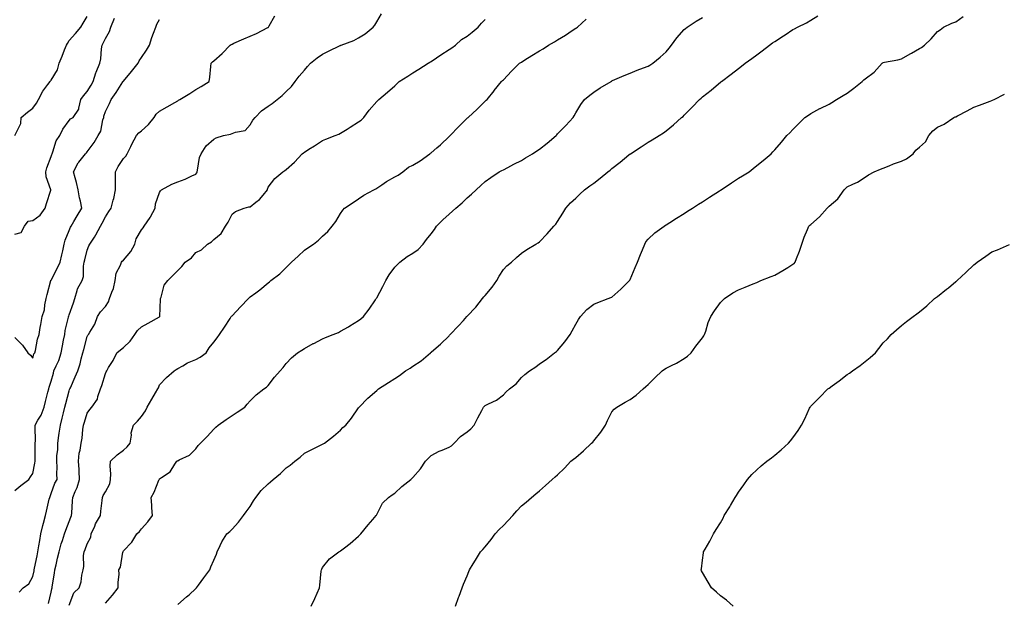
# Model space of a CAD drawing. Units: inches. Extents: x 889283 to 891923, y 7234538 to 7237178.
# Drawn here: x 890811 to 891355, y 7235774 to 7236096 of the extents above; entities that cross this region are included whole.
import ezdxf

# ---------------------------------------------------------------- set-up
doc = ezdxf.new("R2010")
doc.units = ezdxf.units.IN
doc.header["$MEASUREMENT"] = 0
doc.layers.add('Contour_88927234', color=7, linetype='Continuous', true_color=0x851d27)

msp = doc.modelspace()

# ---------------------------------------------------------------- linework, layer by layer
at = {"layer": 'Contour_88927234'}
for points in [[(890808.05, 7235835.8, 3307), (890811.39, 7235838.57, 3307), (890815.66, 7235841.92, 3307), (890816.62, 7235843.36, 3307), (890818.05, 7235845.15, 3307), (890819.09, 7235850.88, 3307), (890819.2, 7235851.92, 3307), (890819.28, 7235853.15, 3307), (890819.19, 7235860.78, 3307), (890819.28, 7235861.92, 3307), (890819.38, 7235863.25, 3307), (890819.19, 7235870.79, 3307), (890819.29, 7235871.92, 3307), (890820.77, 7235874.64, 3307), (890822.51, 7235877.46, 3307), (890824.3, 7235881.92, 3307), (890825, 7235884.97, 3307), (890826.33, 7235890.19, 3307), (890826.74, 7235891.92, 3307), (890827.04, 7235892.94, 3307), (890828.05, 7235896.15, 3307), (890829.31, 7235900.66, 3307), (890829.66, 7235901.92, 3307), (890830.81, 7235904.67, 3307), (890832.28, 7235907.69, 3307), (890833.66, 7235911.92, 3307), (890834.29, 7235915.68, 3307), (890835, 7235918.87, 3307), (890835.56, 7235921.92, 3307), (890835.84, 7235924.13, 3307), (890837.66, 7235931.53, 3307), (890837.73, 7235931.92, 3307), (890837.78, 7235932.19, 3307), (890838.05, 7235932.86, 3307), (890840.45, 7235939.52, 3307), (890841.13, 7235941.92, 3307), (890842.53, 7235946.39, 3307), (890842.63, 7235947.34, 3307), (890845.25, 7235951.92, 3307), (890845.95, 7235954.02, 3307), (890845.91, 7235959.77, 3307), (890846.33, 7235961.92, 3307), (890846.65, 7235963.33, 3307), (890848.05, 7235968.68, 3307), (890848.98, 7235970.99, 3307), (890849.39, 7235971.92, 3307), (890852.02, 7235975.88, 3307), (890852.87, 7235977.11, 3307), (890855.41, 7235981.92, 3307), (890856.37, 7235983.6, 3307), (890858.05, 7235986.98, 3307), (890859.98, 7235989.99, 3307), (890861.3, 7235991.92, 3307), (890862.41, 7235996.28, 3307), (890862.72, 7235997.25, 3307), (890863.71, 7236001.92, 3307), (890863.61, 7236006.36, 3307), (890863.73, 7236007.59, 3307), (890863.61, 7236011.92, 3307), (890865.17, 7236014.8, 3307), (890868.05, 7236019.34, 3307), (890869.44, 7236020.52, 3307), (890870.08, 7236021.92, 3307), (890872.14, 7236026, 3307), (890872.74, 7236027.23, 3307), (890875.22, 7236031.92, 3307), (890876.56, 7236033.41, 3307), (890878.05, 7236034.67, 3307), (890881.86, 7236038.11, 3307), (890884.98, 7236041.92, 3307), (890886.18, 7236043.79, 3307), (890888.05, 7236045.37, 3307), (890892.19, 7236047.79, 3307), (890896.41, 7236050.28, 3307), (890898.05, 7236051.25, 3307), (890898.45, 7236051.52, 3307), (890899.15, 7236051.92, 3307), (890904.67, 7236055.3, 3307), (890908.05, 7236057.36, 3307), (890910.94, 7236059.03, 3307), (890915.5, 7236061.92, 3307), (890915.79, 7236064.18, 3307), (890916.36, 7236070.23, 3307), (890916.56, 7236071.92, 3307), (890917.33, 7236072.64, 3307), (890918.05, 7236073.32, 3307), (890922.68, 7236077.29, 3307), (890927.03, 7236081.92, 3307), (890927.66, 7236082.31, 3307), (890928.05, 7236082.53, 3307), (890929.13, 7236083, 3307), (890934.54, 7236085.44, 3307), (890938.05, 7236086.91, 3307), (890941.55, 7236088.41, 3307), (890947.78, 7236091.66, 3307), (890948.05, 7236091.78, 3307), (890948.13, 7236091.83, 3307), (890948.25, 7236091.92, 3307), (890948.67, 7236092.55, 3307), (890951.76, 7236098.21, 3307)], [(890810.43, 7235779.55, 3306), (890812.63, 7235781.92, 3306), (890815.78, 7235784.2, 3306), (890818.05, 7235788.32, 3306), (890818.65, 7235791.31, 3306), (890818.76, 7235791.92, 3306), (890818.93, 7235792.81, 3306), (890820.29, 7235799.68, 3306), (890820.74, 7235801.92, 3306), (890821.29, 7235805.16, 3306), (890821.8, 7235808.17, 3306), (890822.43, 7235811.92, 3306), (890823.49, 7235816.48, 3306), (890823.9, 7235817.77, 3306), (890825, 7235821.92, 3306), (890825.56, 7235824.41, 3306), (890827.07, 7235830.94, 3306), (890827.3, 7235831.92, 3306), (890827.49, 7235832.48, 3306), (890828.05, 7235834.07, 3306), (890830.17, 7235839.8, 3306), (890831.4, 7235841.92, 3306), (890831.22, 7235845.09, 3306), (890831.38, 7235848.6, 3306), (890831.22, 7235851.92, 3306), (890831.25, 7235855.11, 3306), (890831.69, 7235858.29, 3306), (890831.71, 7235861.92, 3306), (890832.34, 7235866.22, 3306), (890832.5, 7235867.47, 3306), (890833.19, 7235871.92, 3306), (890834.15, 7235875.82, 3306), (890834.93, 7235878.8, 3306), (890835.72, 7235881.92, 3306), (890836.17, 7235883.8, 3306), (890838.05, 7235890.93, 3306), (890838.31, 7235891.67, 3306), (890838.43, 7235891.92, 3306), (890838.74, 7235892.6, 3306), (890841.28, 7235898.7, 3306), (890842.87, 7235901.92, 3306), (890844.16, 7235905.82, 3306), (890844.72, 7235908.6, 3306), (890845.64, 7235911.92, 3306), (890846.21, 7235913.76, 3306), (890848.05, 7235920.92, 3306), (890848.34, 7235921.64, 3306), (890848.68, 7235921.92, 3306), (890849.43, 7235923.3, 3306), (890852.18, 7235927.79, 3306), (890853.79, 7235931.92, 3306), (890855.43, 7235934.55, 3306), (890858.05, 7235937.57, 3306), (890859.84, 7235940.13, 3306), (890860.41, 7235941.92, 3306), (890861.56, 7235945.43, 3306), (890862.48, 7235947.49, 3306), (890863.48, 7235951.92, 3306), (890864.11, 7235955.86, 3306), (890866.44, 7235960.31, 3306), (890866.93, 7235961.92, 3306), (890867.42, 7235962.55, 3306), (890868.05, 7235963.03, 3306), (890872.11, 7235967.86, 3306), (890874.41, 7235971.92, 3306), (890875.05, 7235974.92, 3306), (890878.05, 7235979.84, 3306), (890878.99, 7235980.97, 3306), (890879.59, 7235981.92, 3306), (890882.8, 7235986.67, 3306), (890883.01, 7235986.96, 3306), (890885.6, 7235991.92, 3306), (890885.81, 7235994.16, 3306), (890888.05, 7236000.58, 3306), (890888.54, 7236001.43, 3306), (890889.04, 7236001.92, 3306), (890894.82, 7236005.15, 3306), (890898.05, 7236006.48, 3306), (890902.19, 7236007.78, 3306), (890905.89, 7236009.76, 3306), (890908.05, 7236010.71, 3306), (890908.52, 7236011.45, 3306), (890908.71, 7236011.92, 3306), (890909.02, 7236012.89, 3306), (890910.04, 7236019.93, 3306), (890911.09, 7236021.92, 3306), (890913.68, 7236026.3, 3306), (890918.05, 7236029.94, 3306), (890919.31, 7236030.66, 3306), (890923.29, 7236031.92, 3306), (890927.15, 7236032.83, 3306), (890928.05, 7236033.04, 3306), (890930, 7236033.87, 3306), (890935.28, 7236034.69, 3306), (890938.05, 7236037.95, 3306), (890939.53, 7236040.45, 3306), (890940.94, 7236041.92, 3306), (890944.37, 7236045.6, 3306), (890948.05, 7236048.23, 3306), (890950.28, 7236049.69, 3306), (890952.96, 7236051.92, 3306), (890955.82, 7236054.15, 3306), (890958.05, 7236056.24, 3306), (890960.85, 7236059.12, 3306), (890963, 7236061.92, 3306), (890965.18, 7236064.79, 3306), (890968.05, 7236068.04, 3306), (890969.81, 7236070.16, 3306), (890971.35, 7236071.92, 3306), (890975.07, 7236074.9, 3306), (890978.05, 7236076.91, 3306), (890981.33, 7236078.64, 3306), (890987.87, 7236081.74, 3306), (890988.05, 7236081.83, 3306), (890988.12, 7236081.85, 3306), (890988.32, 7236081.92, 3306), (890995.43, 7236084.55, 3306), (890998.05, 7236085.95, 3306), (891001.7, 7236088.27, 3306), (891006.03, 7236091.92, 3306), (891006.97, 7236092.99, 3306), (891008.05, 7236094.88, 3306), (891010.77, 7236099.2, 3306)], [(890898.05, 7235772.69, 3302), (890902.99, 7235776.98, 3302), (890904.3, 7235778.17, 3302), (890908.05, 7235781.56, 3302), (890908.25, 7235781.72, 3302), (890908.46, 7235781.92, 3302), (890909.59, 7235783.46, 3302), (890912.53, 7235787.44, 3302), (890915.72, 7235791.92, 3302), (890916.43, 7235793.54, 3302), (890918.05, 7235797.22, 3302), (890919.46, 7235800.51, 3302), (890919.84, 7235801.92, 3302), (890921.57, 7235805.44, 3302), (890922.47, 7235807.5, 3302), (890925.22, 7235811.92, 3302), (890926.79, 7235813.18, 3302), (890928.05, 7235814.37, 3302), (890931.61, 7235818.37, 3302), (890934.47, 7235821.92, 3302), (890935.93, 7235824.05, 3302), (890938.05, 7235826.98, 3302), (890939.96, 7235830.02, 3302), (890941.21, 7235831.92, 3302), (890944.12, 7235835.85, 3302), (890948.05, 7235839.55, 3302), (890949.34, 7235840.63, 3302), (890950.78, 7235841.92, 3302), (890954.77, 7235845.2, 3302), (890958.05, 7235848.24, 3302), (890960.17, 7235849.8, 3302), (890962.77, 7235851.92, 3302), (890965.68, 7235854.28, 3302), (890968.05, 7235856.33, 3302), (890971.74, 7235858.23, 3302), (890976.99, 7235860.86, 3302), (890978.05, 7235861.39, 3302), (890978.37, 7235861.6, 3302), (890979.14, 7235861.92, 3302), (890984.21, 7235865.76, 3302), (890988.05, 7235869.06, 3302), (890989.34, 7235870.62, 3302), (890990.96, 7235871.92, 3302), (890994.14, 7235875.83, 3302), (890998.05, 7235881.42, 3302), (890998.23, 7235881.73, 3302), (890998.34, 7235881.92, 3302), (891003.16, 7235886.81, 3302), (891008.05, 7235891.04, 3302), (891008.51, 7235891.46, 3302), (891009.07, 7235891.92, 3302), (891014.54, 7235895.43, 3302), (891018.05, 7235897.75, 3302), (891020.55, 7235899.42, 3302), (891023.89, 7235901.92, 3302), (891026.49, 7235903.47, 3302), (891028.05, 7235904.6, 3302), (891032.55, 7235907.42, 3302), (891037.71, 7235911.92, 3302), (891037.91, 7235912.07, 3302), (891038.05, 7235912.17, 3302), (891039.64, 7235913.51, 3302), (891043.36, 7235916.61, 3302), (891048.05, 7235921.3, 3302), (891048.35, 7235921.62, 3302), (891048.69, 7235921.92, 3302), (891053.24, 7235926.73, 3302), (891055.94, 7235929.81, 3302), (891057.8, 7235931.92, 3302), (891057.9, 7235932.07, 3302), (891058.05, 7235932.18, 3302), (891062.88, 7235937.09, 3302), (891066.53, 7235941.92, 3302), (891067.23, 7235942.74, 3302), (891068.05, 7235943.62, 3302), (891071.77, 7235948.2, 3302), (891074.43, 7235951.92, 3302), (891075.79, 7235954.18, 3302), (891078.05, 7235957.96, 3302), (891080.02, 7235959.96, 3302), (891082.53, 7235961.92, 3302), (891085.39, 7235964.59, 3302), (891088.05, 7235966.98, 3302), (891091.05, 7235968.92, 3302), (891096.07, 7235971.92, 3302), (891097.3, 7235972.67, 3302), (891098.05, 7235973.25, 3302), (891102.3, 7235977.67, 3302), (891105.97, 7235981.92, 3302), (891106.97, 7235983, 3302), (891108.05, 7235984.4, 3302), (891110.82, 7235989.15, 3302), (891112.53, 7235991.92, 3302), (891115.22, 7235994.75, 3302), (891118.05, 7235997.41, 3302), (891120.33, 7235999.63, 3302), (891122.9, 7236001.92, 3302), (891125.86, 7236004.11, 3302), (891128.05, 7236005.72, 3302), (891131.57, 7236008.39, 3302), (891135.84, 7236011.92, 3302), (891137.04, 7236012.93, 3302), (891138.05, 7236013.81, 3302), (891142.62, 7236017.35, 3302), (891147.42, 7236021.3, 3302), (891148.05, 7236021.8, 3302), (891148.12, 7236021.85, 3302), (891148.23, 7236021.92, 3302), (891154.22, 7236025.75, 3302), (891158.05, 7236028.38, 3302), (891160.32, 7236029.65, 3302), (891164.19, 7236031.92, 3302), (891166.57, 7236033.39, 3302), (891168.05, 7236034.55, 3302), (891172.09, 7236037.88, 3302), (891176.59, 7236041.92, 3302), (891177.4, 7236042.57, 3302), (891178.05, 7236043.25, 3302), (891182.34, 7236047.63, 3302), (891186.37, 7236051.92, 3302), (891187.3, 7236052.67, 3302), (891188.05, 7236053.38, 3302), (891192.83, 7236057.13, 3302), (891195.63, 7236059.5, 3302), (891198.05, 7236061.53, 3302), (891198.27, 7236061.7, 3302), (891198.55, 7236061.92, 3302), (891204.01, 7236065.96, 3302), (891208.05, 7236069.1, 3302), (891209.68, 7236070.29, 3302), (891211.73, 7236071.92, 3302), (891215.41, 7236074.57, 3302), (891218.05, 7236076.6, 3302), (891221.13, 7236078.84, 3302), (891225.06, 7236081.92, 3302), (891226.84, 7236083.13, 3302), (891228.05, 7236084.03, 3302), (891232.93, 7236087.05, 3302), (891233.74, 7236087.61, 3302), (891238.05, 7236090.54, 3302), (891238.99, 7236090.98, 3302), (891240.54, 7236091.92, 3302), (891245.68, 7236094.29, 3302), (891248.05, 7236095.73, 3302), (891251.88, 7236098.08, 3302)], [(890808.05, 7235977.41, 3309), (890811.6, 7235978.37, 3309), (890813.41, 7235981.92, 3309), (890815.39, 7235984.58, 3309), (890818.05, 7235985.05, 3309), (890822.03, 7235987.95, 3309), (890824.73, 7235991.92, 3309), (890825.52, 7235994.45, 3309), (890827.88, 7236001.75, 3309), (890827.94, 7236001.92, 3309), (890827.92, 7236002.05, 3309), (890825.34, 7236009.21, 3309), (890825.13, 7236011.92, 3309), (890825.77, 7236014.2, 3309), (890828.05, 7236020.46, 3309), (890828.46, 7236021.51, 3309), (890828.6, 7236021.92, 3309), (890829.02, 7236022.9, 3309), (890830.86, 7236029.11, 3309), (890832.83, 7236031.92, 3309), (890834.55, 7236035.43, 3309), (890838.05, 7236040.25, 3309), (890838.81, 7236041.17, 3309), (890840.31, 7236041.92, 3309), (890843.35, 7236046.62, 3309), (890843.3, 7236047.17, 3309), (890844.48, 7236051.92, 3309), (890845.98, 7236053.99, 3309), (890848.05, 7236056.33, 3309), (890850.13, 7236059.85, 3309), (890851.28, 7236061.92, 3309), (890852.79, 7236066.67, 3309), (890852.89, 7236067.09, 3309), (890854.94, 7236071.92, 3309), (890855.52, 7236074.45, 3309), (890855.97, 7236079.84, 3309), (890856.34, 7236081.92, 3309), (890856.9, 7236083.07, 3309), (890858.05, 7236085.56, 3309), (890860.4, 7236089.57, 3309), (890861.03, 7236091.92, 3309), (890863.06, 7236096.91, 3309)], [(890808.05, 7235920.42, 3308), (890812.32, 7235916.19, 3308), (890815.27, 7235911.92, 3308), (890816.73, 7235910.6, 3308), (890818.05, 7235909, 3308), (890818.6, 7235911.37, 3308), (890819.03, 7235911.92, 3308), (890819.37, 7235913.24, 3308), (890820.6, 7235919.37, 3308), (890821.38, 7235921.92, 3308), (890822.04, 7235925.9, 3308), (890822.41, 7235927.55, 3308), (890823.04, 7235931.92, 3308), (890824.4, 7235935.57, 3308), (890824.55, 7235938.41, 3308), (890825.36, 7235941.92, 3308), (890825.86, 7235944.11, 3308), (890827.94, 7235951.81, 3308), (890827.97, 7235951.92, 3308), (890827.99, 7235951.98, 3308), (890828.05, 7235952.06, 3308), (890831.5, 7235958.46, 3308), (890833.13, 7235961.92, 3308), (890833.98, 7235965.99, 3308), (890834.47, 7235968.34, 3308), (890835.21, 7235971.92, 3308), (890835.86, 7235974.11, 3308), (890838.05, 7235979.56, 3308), (890838.73, 7235981.25, 3308), (890839.08, 7235981.92, 3308), (890840.55, 7235984.42, 3308), (890842.38, 7235987.58, 3308), (890845.03, 7235991.92, 3308), (890844.31, 7235995.65, 3308), (890843.78, 7235997.64, 3308), (890843.11, 7236001.92, 3308), (890842.17, 7236006.04, 3308), (890841.31, 7236008.66, 3308), (890840.44, 7236011.92, 3308), (890843.08, 7236016.89, 3308), (890843.43, 7236017.29, 3308), (890847.11, 7236021.92, 3308), (890847.57, 7236022.4, 3308), (890848.05, 7236022.91, 3308), (890851.87, 7236028.1, 3308), (890854.11, 7236031.92, 3308), (890855.51, 7236034.46, 3308), (890856.72, 7236040.59, 3308), (890857.18, 7236041.92, 3308), (890857.27, 7236042.7, 3308), (890858.05, 7236045.23, 3308), (890860.36, 7236049.61, 3308), (890861.35, 7236051.92, 3308), (890864.11, 7236055.86, 3308), (890867.73, 7236061.6, 3308), (890867.94, 7236061.92, 3308), (890867.98, 7236061.99, 3308), (890868.05, 7236062.08, 3308), (890872.57, 7236067.4, 3308), (890876.18, 7236071.92, 3308), (890876.74, 7236073.23, 3308), (890878.05, 7236075.06, 3308), (890880.79, 7236079.18, 3308), (890882.41, 7236081.92, 3308), (890883.77, 7236086.21, 3308), (890884.72, 7236088.59, 3308), (890885.91, 7236091.92, 3308), (890886.5, 7236093.47, 3308), (890888.05, 7236096.06, 3308)], [(890808.1, 7236031.97, 3310), (890811.35, 7236038.62, 3310), (890811.6, 7236041.92, 3310), (890815.01, 7236044.96, 3310), (890818.05, 7236047.08, 3310), (890820.01, 7236049.96, 3310), (890821.15, 7236051.92, 3310), (890823.49, 7236056.48, 3310), (890826.27, 7236060.14, 3310), (890827.54, 7236061.92, 3310), (890827.74, 7236062.22, 3310), (890828.05, 7236062.6, 3310), (890831.61, 7236068.36, 3310), (890832.58, 7236071.92, 3310), (890834.12, 7236075.85, 3310), (890835.52, 7236079.39, 3310), (890836.51, 7236081.92, 3310), (890837.04, 7236082.93, 3310), (890838.05, 7236084.6, 3310), (890841.57, 7236088.4, 3310), (890844.55, 7236091.92, 3310), (890845.82, 7236094.15, 3310), (890848.05, 7236097.74, 3310)], [(890826.6, 7235773.37, 3305), (890828.05, 7235779.59, 3305), (890828.48, 7235781.49, 3305), (890828.57, 7235781.92, 3305), (890828.67, 7235782.55, 3305), (890829.87, 7235790.1, 3305), (890830.15, 7235791.92, 3305), (890830.8, 7235794.67, 3305), (890831.6, 7235798.38, 3305), (890832.5, 7235801.92, 3305), (890833.63, 7235806.33, 3305), (890834.29, 7235808.16, 3305), (890835.43, 7235811.92, 3305), (890836.16, 7235813.81, 3305), (890838.05, 7235818.59, 3305), (890839, 7235820.96, 3305), (890839.38, 7235821.92, 3305), (890839.46, 7235823.34, 3305), (890839.9, 7235830.07, 3305), (890840, 7235831.92, 3305), (890841.32, 7235835.19, 3305), (890842.51, 7235837.46, 3305), (890843.71, 7235841.92, 3305), (890843.49, 7235846.48, 3305), (890843.49, 7235847.36, 3305), (890843.25, 7235851.92, 3305), (890843.62, 7235856.35, 3305), (890844.21, 7235858.08, 3305), (890844.74, 7235861.92, 3305), (890845.25, 7235864.72, 3305), (890845.58, 7235869.46, 3305), (890845.96, 7235871.92, 3305), (890846.48, 7235873.49, 3305), (890848.05, 7235878.6, 3305), (890849.38, 7235880.59, 3305), (890850.55, 7235881.92, 3305), (890853.65, 7235886.31, 3305), (890853.88, 7235887.75, 3305), (890855.38, 7235891.92, 3305), (890856.17, 7235893.8, 3305), (890858.05, 7235900.53, 3305), (890858.56, 7235901.4, 3305), (890858.79, 7235901.92, 3305), (890859.83, 7235903.7, 3305), (890862.28, 7235907.69, 3305), (890864.39, 7235911.92, 3305), (890866.43, 7235913.53, 3305), (890868.05, 7235914.9, 3305), (890871.7, 7235918.27, 3305), (890874.37, 7235921.92, 3305), (890875.8, 7235924.18, 3305), (890878.05, 7235926.16, 3305), (890881.71, 7235928.27, 3305), (890887.9, 7235931.77, 3305), (890888.05, 7235931.85, 3305), (890888.14, 7235931.92, 3305), (890888.14, 7235932.01, 3305), (890888.49, 7235941.47, 3305), (890888.5, 7235941.92, 3305), (890888.84, 7235942.71, 3305), (890890.63, 7235949.34, 3305), (890892.61, 7235951.92, 3305), (890895.43, 7235954.54, 3305), (890898.05, 7235957.42, 3305), (890900.32, 7235959.65, 3305), (890902.12, 7235961.92, 3305), (890905.6, 7235964.37, 3305), (890908.05, 7235967.35, 3305), (890911.2, 7235968.77, 3305), (890914.48, 7235971.92, 3305), (890916.68, 7235973.29, 3305), (890918.05, 7235974.6, 3305), (890922.08, 7235977.9, 3305), (890924.4, 7235981.92, 3305), (890925.86, 7235984.12, 3305), (890928.05, 7235988.58, 3305), (890929.97, 7235990, 3305), (890934.81, 7235991.92, 3305), (890937.42, 7235992.55, 3305), (890938.05, 7235992.57, 3305), (890941.3, 7235995.17, 3305), (890943.3, 7235996.68, 3305), (890945.22, 7235999.09, 3305), (890947.58, 7236001.92, 3305), (890947.59, 7236002.39, 3305), (890948.05, 7236003.38, 3305), (890951.69, 7236008.28, 3305), (890956.06, 7236011.92, 3305), (890957.3, 7236012.66, 3305), (890958.05, 7236013.13, 3305), (890962.67, 7236017.3, 3305), (890966.74, 7236021.92, 3305), (890967.53, 7236022.44, 3305), (890968.05, 7236022.77, 3305), (890970.5, 7236024.37, 3305), (890973.58, 7236026.38, 3305), (890978.05, 7236029.28, 3305), (890979.94, 7236030.04, 3305), (890985.08, 7236031.92, 3305), (890987.17, 7236032.8, 3305), (890988.05, 7236033.22, 3305), (890991.63, 7236035.5, 3305), (890993.36, 7236036.61, 3305), (890998.05, 7236039.49, 3305), (890999.41, 7236040.56, 3305), (891000.83, 7236041.92, 3305), (891003.91, 7236046.06, 3305), (891008.05, 7236050.88, 3305), (891008.63, 7236051.34, 3305), (891009.25, 7236051.92, 3305), (891014.02, 7236055.95, 3305), (891018.05, 7236059.47, 3305), (891019.3, 7236060.67, 3305), (891020.52, 7236061.92, 3305), (891025.17, 7236064.8, 3305), (891028.05, 7236066.56, 3305), (891031.33, 7236068.65, 3305), (891036.45, 7236071.92, 3305), (891037.41, 7236072.55, 3305), (891038.05, 7236072.97, 3305), (891041.14, 7236075.01, 3305), (891043.43, 7236076.54, 3305), (891048.05, 7236079.46, 3305), (891049.48, 7236080.49, 3305), (891051.5, 7236081.92, 3305), (891054.99, 7236084.99, 3305), (891058.05, 7236086.89, 3305), (891060.77, 7236089.2, 3305), (891064.05, 7236091.92, 3305), (891065.9, 7236094.07, 3305), (891068.05, 7236096.15, 3305)], [(890838.05, 7235772.41, 3304), (890840.65, 7235779.31, 3304), (890843.66, 7235781.92, 3304), (890844.59, 7235785.38, 3304), (890845.05, 7235788.91, 3304), (890845.7, 7235791.92, 3304), (890846.18, 7235793.79, 3304), (890845.96, 7235799.83, 3304), (890846.29, 7235801.92, 3304), (890846.8, 7235803.17, 3304), (890848.05, 7235806.31, 3304), (890850.03, 7235809.95, 3304), (890850.24, 7235811.92, 3304), (890852.17, 7235816.04, 3304), (890852.69, 7235817.28, 3304), (890855.29, 7235821.92, 3304), (890855.53, 7235824.44, 3304), (890856.32, 7235830.19, 3304), (890856.5, 7235831.92, 3304), (890856.89, 7235833.07, 3304), (890858.05, 7235835.13, 3304), (890860.45, 7235839.52, 3304), (890860.91, 7235841.92, 3304), (890861.14, 7235845.01, 3304), (890860.65, 7235849.32, 3304), (890860.93, 7235851.92, 3304), (890864.56, 7235855.41, 3304), (890868.05, 7235858.08, 3304), (890870.13, 7235859.83, 3304), (890871.78, 7235861.92, 3304), (890872.46, 7235866.33, 3304), (890872.25, 7235867.72, 3304), (890873.67, 7235871.92, 3304), (890875.87, 7235874.1, 3304), (890878.05, 7235876.61, 3304), (890880.21, 7235879.76, 3304), (890881.23, 7235881.92, 3304), (890883.76, 7235886.21, 3304), (890885.82, 7235889.68, 3304), (890887.14, 7235891.92, 3304), (890887.36, 7235892.61, 3304), (890888.05, 7235894.1, 3304), (890891.76, 7235898.21, 3304), (890896.1, 7235901.92, 3304), (890897.22, 7235902.75, 3304), (890898.05, 7235903.18, 3304), (890900.89, 7235904.76, 3304), (890903.54, 7235906.43, 3304), (890908.05, 7235908.22, 3304), (890910.41, 7235909.56, 3304), (890913.74, 7235911.92, 3304), (890915.42, 7235914.55, 3304), (890918.05, 7235917.83, 3304), (890919.79, 7235920.18, 3304), (890921.16, 7235921.92, 3304), (890923.9, 7235926.07, 3304), (890926.98, 7235930.85, 3304), (890927.67, 7235931.92, 3304), (890927.86, 7235932.12, 3304), (890928.05, 7235932.36, 3304), (890932.68, 7235937.29, 3304), (890937.12, 7235941.92, 3304), (890937.61, 7235942.36, 3304), (890938.05, 7235942.75, 3304), (890941.24, 7235945.11, 3304), (890943.34, 7235946.63, 3304), (890948.05, 7235950.64, 3304), (890948.78, 7235951.2, 3304), (890949.48, 7235951.92, 3304), (890954.49, 7235955.48, 3304), (890958.05, 7235958.98, 3304), (890959.55, 7235960.43, 3304), (890961.02, 7235961.92, 3304), (890964.59, 7235965.38, 3304), (890968.05, 7235968.6, 3304), (890969.98, 7235969.99, 3304), (890973.02, 7235971.92, 3304), (890975.81, 7235974.17, 3304), (890978.05, 7235976.28, 3304), (890980.96, 7235979.01, 3304), (890983.48, 7235981.92, 3304), (890985.51, 7235984.46, 3304), (890988.05, 7235988.88, 3304), (890989.25, 7235990.72, 3304), (890990.19, 7235991.92, 3304), (890994.94, 7235995.03, 3304), (890998.05, 7235997.01, 3304), (891000.96, 7235999, 3304), (891006.47, 7236001.92, 3304), (891007.47, 7236002.51, 3304), (891008.05, 7236002.86, 3304), (891010.85, 7236004.71, 3304), (891013.45, 7236006.52, 3304), (891018.05, 7236009.13, 3304), (891019.81, 7236010.16, 3304), (891022.42, 7236011.92, 3304), (891025.56, 7236014.41, 3304), (891028.05, 7236015.65, 3304), (891032.03, 7236017.94, 3304), (891037.31, 7236021.92, 3304), (891037.74, 7236022.22, 3304), (891038.05, 7236022.41, 3304), (891041.24, 7236025.1, 3304), (891043.21, 7236026.76, 3304), (891048.05, 7236031.4, 3304), (891048.3, 7236031.67, 3304), (891048.58, 7236031.92, 3304), (891053.15, 7236036.82, 3304), (891058.05, 7236041.53, 3304), (891058.27, 7236041.7, 3304), (891058.59, 7236041.92, 3304), (891063.47, 7236046.49, 3304), (891068.05, 7236051, 3304), (891068.52, 7236051.45, 3304), (891069.01, 7236051.92, 3304), (891072.89, 7236056.76, 3304), (891073.03, 7236056.94, 3304), (891076.98, 7236061.92, 3304), (891077.57, 7236062.4, 3304), (891078.05, 7236062.86, 3304), (891082.49, 7236067.49, 3304), (891087.03, 7236071.92, 3304), (891087.63, 7236072.34, 3304), (891088.05, 7236072.59, 3304), (891089.91, 7236073.78, 3304), (891093.71, 7236076.26, 3304), (891098.05, 7236078.85, 3304), (891099.98, 7236079.99, 3304), (891102.99, 7236081.92, 3304), (891106.25, 7236083.72, 3304), (891108.05, 7236084.88, 3304), (891112.45, 7236087.53, 3304), (891116.11, 7236089.98, 3304), (891118.05, 7236091.26, 3304), (891118.48, 7236091.49, 3304), (891119, 7236091.92, 3304), (891123.73, 7236096.24, 3304)], [(890858.05, 7235773.45, 3303), (890862.06, 7235777.91, 3303), (890865.2, 7235781.92, 3303), (890865.05, 7235784.92, 3303), (890865.65, 7235789.53, 3303), (890865.47, 7235791.92, 3303), (890866.49, 7235793.48, 3303), (890867.8, 7235801.67, 3303), (890867.89, 7235801.92, 3303), (890867.89, 7235802.08, 3303), (890868.05, 7235802.53, 3303), (890872.76, 7235807.21, 3303), (890875.47, 7235811.92, 3303), (890876.93, 7235813.04, 3303), (890878.05, 7235814.66, 3303), (890881.48, 7235818.49, 3303), (890884.09, 7235821.92, 3303), (890883.75, 7235826.22, 3303), (890883.8, 7235827.67, 3303), (890883.36, 7235831.92, 3303), (890885.03, 7235834.94, 3303), (890887.62, 7235841.49, 3303), (890887.82, 7235841.92, 3303), (890887.93, 7235842.05, 3303), (890888.05, 7235842.18, 3303), (890889.11, 7235842.98, 3303), (890893.84, 7235846.13, 3303), (890896.38, 7235850.25, 3303), (890897.58, 7235851.92, 3303), (890897.86, 7235852.12, 3303), (890898.05, 7235852.24, 3303), (890898.81, 7235852.68, 3303), (890904.61, 7235855.36, 3303), (890908.05, 7235858.78, 3303), (890909.37, 7235860.6, 3303), (890910.58, 7235861.92, 3303), (890914.38, 7235865.59, 3303), (890918.05, 7235869.77, 3303), (890919.16, 7235870.81, 3303), (890920.48, 7235871.92, 3303), (890924.91, 7235875.05, 3303), (890928.05, 7235877.21, 3303), (890930.94, 7235879.03, 3303), (890935.08, 7235881.92, 3303), (890936.4, 7235883.57, 3303), (890938.05, 7235885.42, 3303), (890941.33, 7235888.64, 3303), (890945.58, 7235891.92, 3303), (890947.04, 7235892.93, 3303), (890948.05, 7235893.86, 3303), (890951.57, 7235898.4, 3303), (890954.69, 7235901.92, 3303), (890956.26, 7235903.72, 3303), (890958.05, 7235906.01, 3303), (890960.9, 7235909.07, 3303), (890964.33, 7235911.92, 3303), (890966.59, 7235913.38, 3303), (890968.05, 7235914.28, 3303), (890973, 7235916.98, 3303), (890973.21, 7235917.09, 3303), (890978.05, 7235919.55, 3303), (890979.69, 7235920.29, 3303), (890983.89, 7235921.92, 3303), (890986.84, 7235923.13, 3303), (890988.05, 7235923.84, 3303), (890992.39, 7235926.26, 3303), (890993.26, 7235926.71, 3303), (890998.05, 7235929.73, 3303), (890999.29, 7235930.68, 3303), (891000.81, 7235931.92, 3303), (891003.89, 7235936.08, 3303), (891007.3, 7235941.17, 3303), (891007.81, 7235941.92, 3303), (891007.91, 7235942.06, 3303), (891008.05, 7235942.24, 3303), (891011.41, 7235948.56, 3303), (891013.01, 7235951.92, 3303), (891014.98, 7235954.99, 3303), (891018.05, 7235959.14, 3303), (891019.42, 7235960.55, 3303), (891020.9, 7235961.92, 3303), (891024.87, 7235965.09, 3303), (891028.05, 7235966.94, 3303), (891030.98, 7235968.99, 3303), (891033.79, 7235971.92, 3303), (891035.51, 7235974.46, 3303), (891038.05, 7235977.71, 3303), (891039.95, 7235980.02, 3303), (891041.17, 7235981.92, 3303), (891044.58, 7235985.39, 3303), (891048.05, 7235988.47, 3303), (891049.87, 7235990.1, 3303), (891051.74, 7235991.92, 3303), (891055.19, 7235994.78, 3303), (891058.05, 7235997.55, 3303), (891060.4, 7235999.58, 3303), (891062.98, 7236001.92, 3303), (891065.64, 7236004.33, 3303), (891068.05, 7236006.55, 3303), (891071.1, 7236008.86, 3303), (891075.71, 7236011.92, 3303), (891077.24, 7236012.73, 3303), (891078.05, 7236013.11, 3303), (891080.49, 7236014.36, 3303), (891083.88, 7236016.08, 3303), (891088.05, 7236018.26, 3303), (891090.35, 7236019.63, 3303), (891094.18, 7236021.92, 3303), (891096.52, 7236023.45, 3303), (891098.05, 7236024.5, 3303), (891102.25, 7236027.72, 3303), (891107.23, 7236031.92, 3303), (891107.59, 7236032.38, 3303), (891108.05, 7236032.89, 3303), (891112.48, 7236037.49, 3303), (891116.63, 7236041.92, 3303), (891117.1, 7236042.87, 3303), (891118.05, 7236044.56, 3303), (891120.83, 7236049.14, 3303), (891122.9, 7236051.92, 3303), (891125.76, 7236054.21, 3303), (891128.05, 7236055.89, 3303), (891131.58, 7236058.39, 3303), (891137.57, 7236061.92, 3303), (891137.9, 7236062.08, 3303), (891138.05, 7236062.14, 3303), (891138.45, 7236062.32, 3303), (891144.84, 7236065.13, 3303), (891148.05, 7236066.45, 3303), (891151.94, 7236068.03, 3303), (891155.56, 7236069.43, 3303), (891158.05, 7236070.41, 3303), (891159, 7236070.96, 3303), (891160.59, 7236071.92, 3303), (891164.74, 7236075.23, 3303), (891168.05, 7236078.22, 3303), (891169.68, 7236080.29, 3303), (891171.03, 7236081.92, 3303), (891174.01, 7236085.96, 3303), (891178.05, 7236090.5, 3303), (891178.77, 7236091.21, 3303), (891179.7, 7236091.92, 3303), (891184.69, 7236095.28, 3303), (891188.05, 7236097.17, 3303)], [(890971.83, 7235771.92, 3301), (890973.84, 7235776.13, 3301), (890975.08, 7235778.95, 3301), (890976.42, 7235781.92, 3301), (890976.6, 7235783.38, 3301), (890977.35, 7235791.22, 3301), (890977.43, 7235791.92, 3301), (890977.66, 7235792.31, 3301), (890978.05, 7235793.22, 3301), (890981.87, 7235798.1, 3301), (890987.02, 7235801.92, 3301), (890987.75, 7235802.22, 3301), (890988.05, 7235802.36, 3301), (890990.15, 7235804.02, 3301), (890993.4, 7235806.57, 3301), (890998.05, 7235810.52, 3301), (890998.69, 7235811.29, 3301), (890999.18, 7235811.92, 3301), (891003.23, 7235816.74, 3301), (891005.8, 7235819.67, 3301), (891007.77, 7235821.92, 3301), (891007.85, 7235822.12, 3301), (891008.05, 7235822.48, 3301), (891011.24, 7235828.73, 3301), (891014.6, 7235831.92, 3301), (891016.6, 7235833.37, 3301), (891018.05, 7235834.38, 3301), (891021.96, 7235838, 3301), (891026.86, 7235841.92, 3301), (891027.48, 7235842.5, 3301), (891028.05, 7235843.05, 3301), (891032.24, 7235847.73, 3301), (891035.02, 7235851.92, 3301), (891036.45, 7235853.52, 3301), (891038.05, 7235855.04, 3301), (891042.53, 7235857.45, 3301), (891044.2, 7235858.07, 3301), (891048.05, 7235859.74, 3301), (891049.41, 7235860.55, 3301), (891050.93, 7235861.92, 3301), (891054.41, 7235865.55, 3301), (891058.05, 7235868.17, 3301), (891060.03, 7235869.94, 3301), (891061.88, 7235871.92, 3301), (891063.96, 7235876.01, 3301), (891066.1, 7235879.97, 3301), (891067.13, 7235881.92, 3301), (891067.61, 7235882.36, 3301), (891068.05, 7235882.75, 3301), (891069.86, 7235883.74, 3301), (891074.2, 7235885.77, 3301), (891078.05, 7235888.66, 3301), (891079.6, 7235890.38, 3301), (891081.44, 7235891.92, 3301), (891085.14, 7235894.83, 3301), (891088.05, 7235898.18, 3301), (891089.98, 7235899.99, 3301), (891092.53, 7235901.92, 3301), (891095.9, 7235904.07, 3301), (891098.05, 7235905.88, 3301), (891101.69, 7235908.28, 3301), (891106.34, 7235911.92, 3301), (891107.36, 7235912.61, 3301), (891108.05, 7235913.18, 3301), (891112.06, 7235917.92, 3301), (891114.92, 7235921.92, 3301), (891115.98, 7235923.99, 3301), (891118.05, 7235927.76, 3301), (891119.63, 7235930.34, 3301), (891120.72, 7235931.92, 3301), (891124.1, 7235935.88, 3301), (891128.05, 7235938.86, 3301), (891130.2, 7235939.77, 3301), (891135.97, 7235941.92, 3301), (891137.52, 7235942.45, 3301), (891138.05, 7235942.66, 3301), (891142.92, 7235947.05, 3301), (891147.78, 7235951.92, 3301), (891147.89, 7235952.08, 3301), (891148.05, 7235952.39, 3301), (891150.88, 7235959.1, 3301), (891152.21, 7235961.92, 3301), (891153.75, 7235966.22, 3301), (891154.95, 7235968.81, 3301), (891156.24, 7235971.92, 3301), (891156.83, 7235973.14, 3301), (891158.05, 7235974.72, 3301), (891161.75, 7235978.22, 3301), (891166.85, 7235981.92, 3301), (891167.59, 7235982.38, 3301), (891168.05, 7235982.65, 3301), (891170.05, 7235983.92, 3301), (891173.71, 7235986.26, 3301), (891178.05, 7235988.94, 3301), (891179.82, 7235990.15, 3301), (891182.62, 7235991.92, 3301), (891185.93, 7235994.04, 3301), (891188.05, 7235995.35, 3301), (891191.98, 7235997.98, 3301), (891197.5, 7236001.36, 3301), (891198.05, 7236001.71, 3301), (891198.17, 7236001.79, 3301), (891198.37, 7236001.92, 3301), (891204.15, 7236005.83, 3301), (891208.05, 7236008.35, 3301), (891210.25, 7236009.72, 3301), (891213.82, 7236011.92, 3301), (891216.17, 7236013.8, 3301), (891218.05, 7236015.38, 3301), (891221.72, 7236018.25, 3301), (891226.11, 7236021.92, 3301), (891227.05, 7236022.92, 3301), (891228.05, 7236024.09, 3301), (891231.74, 7236028.23, 3301), (891234.73, 7236031.92, 3301), (891236.41, 7236033.56, 3301), (891238.05, 7236035.28, 3301), (891241.32, 7236038.66, 3301), (891244.68, 7236041.92, 3301), (891246.65, 7236043.33, 3301), (891248.05, 7236044.19, 3301), (891253.02, 7236046.95, 3301), (891253.13, 7236047, 3301), (891258.05, 7236049.3, 3301), (891259.65, 7236050.33, 3301), (891262.13, 7236051.92, 3301), (891265.86, 7236054.11, 3301), (891268.05, 7236055.41, 3301), (891271.82, 7236058.15, 3301), (891276.39, 7236061.92, 3301), (891277.28, 7236062.69, 3301), (891278.05, 7236063.4, 3301), (891282.92, 7236067.06, 3301), (891287.41, 7236071.92, 3301), (891287.76, 7236072.21, 3301), (891288.05, 7236072.41, 3301), (891288.69, 7236072.56, 3301), (891296.14, 7236073.82, 3301), (891298.05, 7236074.41, 3301), (891302.92, 7236077.05, 3301), (891303.57, 7236077.44, 3301), (891308.05, 7236080.05, 3301), (891309.24, 7236080.73, 3301), (891310.73, 7236081.92, 3301), (891314.58, 7236085.39, 3301), (891318.05, 7236089.52, 3301), (891319.48, 7236090.49, 3301), (891321.31, 7236091.92, 3301), (891325.83, 7236094.14, 3301), (891328.05, 7236094.9, 3301), (891332.26, 7236097.71, 3301)], [(891051.59, 7235771.92, 3300), (891053.3, 7235776.67, 3300), (891053.6, 7235777.47, 3300), (891055.22, 7235781.92, 3300), (891056.02, 7235783.95, 3300), (891058.05, 7235788.7, 3300), (891058.96, 7235791.01, 3300), (891059.34, 7235791.92, 3300), (891061.42, 7235795.29, 3300), (891062.67, 7235797.3, 3300), (891065.46, 7235801.92, 3300), (891066.74, 7235803.23, 3300), (891068.05, 7235804.71, 3300), (891071.27, 7235808.71, 3300), (891073.51, 7235811.92, 3300), (891075.8, 7235814.17, 3300), (891078.05, 7235816.53, 3300), (891080.75, 7235819.21, 3300), (891083.23, 7235821.92, 3300), (891085.44, 7235824.53, 3300), (891088.05, 7235827.34, 3300), (891090.57, 7235829.4, 3300), (891093.6, 7235831.92, 3300), (891096, 7235833.97, 3300), (891098.05, 7235835.68, 3300), (891101.4, 7235838.57, 3300), (891105.07, 7235841.92, 3300), (891106.71, 7235843.26, 3300), (891108.05, 7235844.45, 3300), (891111.87, 7235848.1, 3300), (891115.33, 7235851.92, 3300), (891116.87, 7235853.1, 3300), (891118.05, 7235854.09, 3300), (891122.34, 7235857.62, 3300), (891126.81, 7235861.92, 3300), (891127.41, 7235862.56, 3300), (891128.05, 7235863.3, 3300), (891131.96, 7235868.01, 3300), (891134.57, 7235871.92, 3300), (891135.55, 7235874.41, 3300), (891138.05, 7235879.24, 3300), (891139.25, 7235880.72, 3300), (891140.79, 7235881.92, 3300), (891145.42, 7235884.55, 3300), (891148.05, 7235886.05, 3300), (891151.45, 7235888.52, 3300), (891155.22, 7235891.92, 3300), (891156.76, 7235893.21, 3300), (891158.05, 7235894.37, 3300), (891161.84, 7235898.13, 3300), (891165.74, 7235901.92, 3300), (891167.15, 7235902.82, 3300), (891168.05, 7235903.37, 3300), (891171.01, 7235904.88, 3300), (891173.76, 7235906.22, 3300), (891178.05, 7235908.7, 3300), (891179.88, 7235910.09, 3300), (891181.89, 7235911.92, 3300), (891184.38, 7235915.59, 3300), (891188.05, 7235920.19, 3300), (891188.78, 7235921.19, 3300), (891189.3, 7235921.92, 3300), (891189.97, 7235923.84, 3300), (891191.31, 7235928.66, 3300), (891192.74, 7235931.92, 3300), (891194.8, 7235935.17, 3300), (891198.05, 7235939.65, 3300), (891199.1, 7235940.88, 3300), (891200.22, 7235941.92, 3300), (891204.88, 7235945.09, 3300), (891208.05, 7235946.74, 3300), (891211.71, 7235948.26, 3300), (891216.15, 7235950.03, 3300), (891218.05, 7235950.79, 3300), (891218.81, 7235951.16, 3300), (891220.43, 7235951.92, 3300), (891225.97, 7235954, 3300), (891228.05, 7235954.84, 3300), (891232.58, 7235957.39, 3300), (891235.19, 7235959.06, 3300), (891238.05, 7235960.84, 3300), (891238.69, 7235961.29, 3300), (891239.35, 7235961.92, 3300), (891240.09, 7235963.96, 3300), (891241.8, 7235968.16, 3300), (891242.99, 7235971.92, 3300), (891244.21, 7235975.76, 3300), (891246.15, 7235980.03, 3300), (891246.9, 7235981.92, 3300), (891247.52, 7235982.45, 3300), (891248.05, 7235982.82, 3300), (891252.83, 7235987.14, 3300), (891257, 7235991.92, 3300), (891257.53, 7235992.45, 3300), (891258.05, 7235992.94, 3300), (891262.95, 7235997.02, 3300), (891266.38, 7236001.92, 3300), (891267.21, 7236002.75, 3300), (891268.05, 7236003.57, 3300), (891271.28, 7236005.15, 3300), (891273.78, 7236006.19, 3300), (891278.05, 7236009, 3300), (891279.78, 7236010.19, 3300), (891283.08, 7236011.92, 3300), (891286.58, 7236013.39, 3300), (891288.05, 7236013.89, 3300), (891291.36, 7236015.23, 3300), (891293.71, 7236016.27, 3300), (891298.05, 7236017.82, 3300), (891300.95, 7236019.02, 3300), (891304.53, 7236021.92, 3300), (891306.06, 7236023.91, 3300), (891308.05, 7236025.56, 3300), (891311.45, 7236028.51, 3300), (891313.17, 7236031.92, 3300), (891315.44, 7236034.54, 3300), (891318.05, 7236036.52, 3300), (891321.67, 7236038.31, 3300), (891327.09, 7236041.92, 3300), (891327.73, 7236042.23, 3300), (891328.05, 7236042.41, 3300), (891329.08, 7236042.95, 3300), (891334.33, 7236045.63, 3300), (891338.05, 7236047.63, 3300), (891341.29, 7236048.68, 3300), (891347.15, 7236051.02, 3300), (891348.05, 7236051.34, 3300), (891348.47, 7236051.5, 3300), (891349.24, 7236051.92, 3300), (891355.11, 7236054.86, 3300)], [(891205.08, 7235771.92, 3299), (891201.28, 7235775.14, 3299), (891198.05, 7235777.65, 3299), (891195.77, 7235779.64, 3299), (891193.17, 7235781.92, 3299), (891191.2, 7235785.06, 3299), (891188.05, 7235790.5, 3299), (891187.58, 7235791.45, 3299), (891187.41, 7235791.92, 3299), (891187.5, 7235792.47, 3299), (891188.05, 7235797.3, 3299), (891188.63, 7235801.34, 3299), (891188.7, 7235801.92, 3299), (891189.51, 7235803.38, 3299), (891192.13, 7235807.85, 3299), (891194.15, 7235811.92, 3299), (891195.67, 7235814.3, 3299), (891198.05, 7235817.99, 3299), (891199.47, 7235820.5, 3299), (891200.15, 7235821.92, 3299), (891203.2, 7235826.77, 3299), (891203.54, 7235827.41, 3299), (891206.11, 7235831.92, 3299), (891206.9, 7235833.07, 3299), (891208.05, 7235834.8, 3299), (891210.96, 7235839.01, 3299), (891213.03, 7235841.92, 3299), (891215.42, 7235844.56, 3299), (891218.05, 7235847.23, 3299), (891220.56, 7235849.41, 3299), (891223.6, 7235851.92, 3299), (891226.19, 7235853.78, 3299), (891228.05, 7235855.3, 3299), (891231.66, 7235858.31, 3299), (891235.62, 7235861.92, 3299), (891236.78, 7235863.19, 3299), (891238.05, 7235864.93, 3299), (891241.01, 7235868.96, 3299), (891242.74, 7235871.92, 3299), (891244.6, 7235875.38, 3299), (891247.33, 7235881.21, 3299), (891247.69, 7235881.92, 3299), (891247.85, 7235882.12, 3299), (891248.05, 7235882.37, 3299), (891252.83, 7235887.14, 3299), (891257.43, 7235891.92, 3299), (891257.8, 7235892.16, 3299), (891258.05, 7235892.35, 3299), (891259.72, 7235893.59, 3299), (891263.56, 7235896.41, 3299), (891268.05, 7235899.85, 3299), (891269.3, 7235900.67, 3299), (891271.07, 7235901.92, 3299), (891275.16, 7235904.81, 3299), (891278.05, 7235907.05, 3299), (891280.7, 7235909.26, 3299), (891283.74, 7235911.92, 3299), (891285.64, 7235914.33, 3299), (891288.05, 7235917.42, 3299), (891290.27, 7235919.69, 3299), (891292.3, 7235921.92, 3299), (891295.35, 7235924.63, 3299), (891298.05, 7235926.92, 3299), (891300.86, 7235929.11, 3299), (891304.51, 7235931.92, 3299), (891306.55, 7235933.42, 3299), (891308.05, 7235934.46, 3299), (891312.06, 7235937.91, 3299), (891316.35, 7235941.92, 3299), (891317.36, 7235942.6, 3299), (891318.05, 7235943.1, 3299), (891322.97, 7235947, 3299), (891323.99, 7235947.86, 3299), (891328.05, 7235951.25, 3299), (891328.43, 7235951.54, 3299), (891328.85, 7235951.92, 3299), (891333.67, 7235956.3, 3299), (891338.05, 7235960.45, 3299), (891338.9, 7235961.07, 3299), (891339.93, 7235961.92, 3299), (891344.72, 7235965.25, 3299), (891348.05, 7235967.63, 3299), (891351.09, 7235968.87, 3299), (891357.83, 7235971.7, 3299)]]:
    msp.add_polyline3d(points, dxfattribs=at)

doc.saveas('drawing.dxf')
